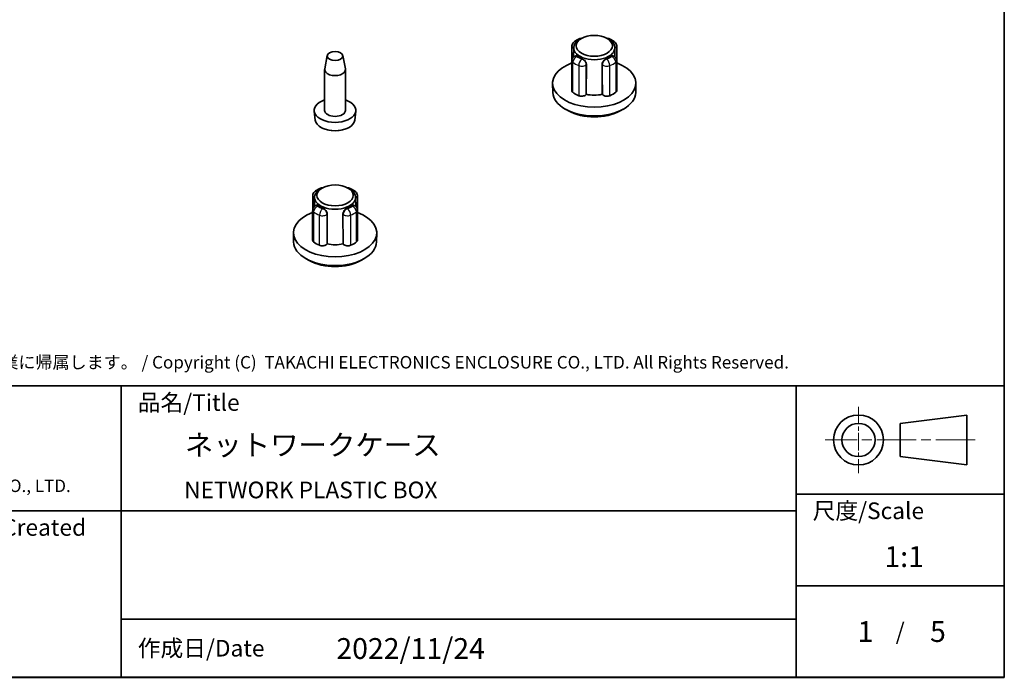
# Model space of a CAD drawing. Units: millimetres. Extents: x 14 to 2010, y 8 to 289.
# Drawn here: x 287 to 406, y 8 to 87 of the extents above; entities that cross this region are included whole.
import ezdxf
from ezdxf.enums import TextEntityAlignment as Align

# ---------------------------------------------------------------- set-up
doc = ezdxf.new("R2010")
doc.units = ezdxf.units.MM
doc.linetypes.add('CHAIN', pattern=[0.3543, 0.2362, -0.0295, 0.0591, -0.0295])
for name, color, linetype, lineweight in [('Border (ISO)', 7, 'Continuous', 35), ('Title (ISO)', 7, 'Continuous', 35), ('Visible (ISO)', 7, 'Continuous', 35), ('Visible Narrow (ISO)', 7, 'Continuous', 25)]:
    doc.layers.add(name, color=color, linetype=linetype, lineweight=lineweight)
doc.styles.add('Note Text (TK)', font='txt')
doc.styles.add('takachi1', font='txt', dxfattribs={"height": 2.5})
doc.styles.add('文字スタイル67', font='arial.ttf')

# ---------------------------------------------------------------- blocks, each defined once
blk = doc.blocks.new('図面枠 tk図枠')
at = {"layer": 'Border (ISO)'}
for p in [(405.5, 289), (14.5, 8)]:
    blk.add_line(p, (405.5, 8), dxfattribs=at)
blk = doc.blocks.new('表題欄 tk表題欄')
at = {"layer": 'Title (ISO)'}
for p, q in [((74.71, 244.05), (255.71, 244.05)), ((149.71, 244.05), (149.71, 209.05)), ((230.71, 244.05), (230.71, 209.05)), ((255.71, 244.05), (255.71, 209.05)), ((243.21, 239.55), (251.21, 240.55)), ((251.21, 234.55), (251.21, 240.55)), ((243.21, 239.55), (243.21, 235.55)), ((243.21, 235.55), (251.21, 234.55)), ((230.71, 231.05), (255.71, 231.05)), ((74.71, 229.05), (230.71, 229.05)), ((230.71, 220.05), (255.71, 220.05)), ((149.71, 216.05), (230.71, 216.05)), ((255.71, 209.05), (74.71, 209.05))]:
    blk.add_line(p, q, dxfattribs=at)
at = {"layer": 'Title (ISO)', "color": 4, "linetype": 'CHAIN', "lineweight": 18, "ltscale": 8.88956}
blk.add_line((238.21, 241.55), (238.21, 233.55), dxfattribs=at)
at = {"layer": 'Title (ISO)', "color": 4, "linetype": 'CHAIN', "lineweight": 18, "ltscale": 20.001633}
blk.add_line((252.21, 237.55), (234.21, 237.55), dxfattribs=at)
at = {"layer": 'Title (ISO)'}
for radius in [3, 2]:
    blk.add_circle((238.21, 237.55), radius, dxfattribs=at)
at = {"layer": 'Title (ISO)', "color": 1, "char_height": 2, "line_spacing_factor": 1.5, "style": 'Note Text (TK)'}
for s, insert, attachment_point in [('\\fＭＳ Ｐゴシック|b0|i0;\\H2.0000;品名/Title', (151.71, 242.05), 4), ('\\fＭＳ Ｐゴシック|b0|i0;\\H2.0000;尺度/Scale', (232.71, 229.05), 4), ('\\fＭＳ Ｐゴシック|b0|i0;\\H2.0000;製図/Created', (137.21, 227.05), 5), ('\\fＭＳ Ｐゴシック|b0|i0;\\H2.0000;作成日/Date', (151.71, 212.55), 4)]:
    blk.add_mtext(s, dxfattribs=dict(at, insert=insert, attachment_point=attachment_point))
at = {"layer": 'Title (ISO)', "color": 7, "line_spacing_factor": 1.5, "style": 'Note Text (TK)'}
for s, insert, char_height, attachment_point in [('\\fArial|b0|i0;\\H1.4986;TAKACHI ELECTRONICS ENCLOSURE CO., LTD.', (99.87, 232.05), 1.4986, 4), ('\\fＭＳ Ｐゴシック|b0|i0;\\H2.0000;/', (243.21, 214.55), 2, 5)]:
    blk.add_mtext(s, dxfattribs=dict(at, insert=insert, char_height=char_height, attachment_point=attachment_point))
at = {"layer": 'Title (ISO)', "color": 7}
for tag, p, height, style in [('<品名>_001', (157.37, 235.7), 2.5, 'Note Text (TK)'), ('<Title>_001', (157.28, 230.55), 2, '文字スタイル67'), ('<尺度>_001', (241.32, 222.3), 2.5, 'Note Text (TK)'), ('<ページ_No.>_001', (238.1, 213.3), 2.5, 'Note Text (TK)'), ('<総ページ数>_001', (246.8, 213.3), 2.5, 'Note Text (TK)'), ('作成日_001', (175.55, 211.26), 2.5, 'Note Text (TK)')]:
    blk.add_attdef(tag, p, '', height=height, dxfattribs=dict(at, style=style))
at = {"layer": 'Title (ISO)', "color": 7, "style": 'Note Text (TK)'}
blk.add_attdef('<承認>', text='', height=2.5, dxfattribs=at).set_placement((87.21, 217.05), align=Align.MIDDLE_CENTER)

msp = doc.modelspace()

# ---------------------------------------------------------------- linework, layer by layer
at = {"layer": 'Visible (ISO)'}
for p, q in [((354.7641, 84.7216), (354.552, 84.6004)), ((357.8185, 84.7216), (358.0306, 84.6004)), ((353.6055, 83.8098), (353.5836, 80.22)), ((353.8185, 83.5909), (353.8116, 82.5112)), ((358.764, 83.5909), (358.771, 82.5112)), ((358.977, 83.8098), (358.9989, 80.22)), ((324.2442, 82.6653), (323.9361, 81.0519)), ((326.1129, 82.6653), (326.4211, 81.0519)), ((353.6055, 82.0623), (353.5836, 78.462)), ((354.1056, 82.6517), (354.066, 82.6422)), ((355.3434, 81.6112), (355.3346, 78.0063)), ((357.248, 78.0063), (357.2392, 81.6112)), ((358.477, 82.6517), (358.5166, 82.6422)), ((358.977, 82.0623), (358.9989, 78.462)), ((323.9286, 76.0738), (323.9286, 80.9728)), ((326.4286, 76.0738), (326.4286, 80.9728)), ((351.3144, 78.2428), (351.2917, 79.3042)), ((361.2682, 78.2428), (361.2909, 79.3042)), ((355.3346, 78.0063), (355.3232, 77.9904)), ((357.2594, 77.9904), (357.248, 78.0063)), ((322.7978, 74.9182), (322.6834, 75.9845)), ((327.5593, 74.9182), (327.6738, 75.9845)), ((353.1882, 76.0137), (352.8349, 76.2105)), ((359.3944, 76.0137), (359.7477, 76.2105)), ((323.6514, 66.7587), (323.4393, 66.6375)), ((326.7058, 66.7587), (326.9179, 66.6375)), ((322.4928, 65.8469), (322.4709, 62.2571)), ((322.7058, 65.628), (322.6989, 64.5483)), ((327.6513, 65.628), (327.6583, 64.5483)), ((327.8643, 65.8469), (327.8862, 62.2571)), ((322.4928, 64.0994), (322.4709, 60.4991)), ((322.9533, 64.6793), (322.9929, 64.6887)), ((327.4039, 64.6793), (327.3643, 64.6887)), ((327.8643, 64.0994), (327.8862, 60.4991)), ((324.2219, 60.0434), (324.2307, 63.6483)), ((326.1265, 63.6483), (326.1353, 60.0434)), ((320.2017, 60.2799), (320.179, 61.3413)), ((330.1555, 60.2799), (330.1782, 61.3413)), ((324.2105, 60.0275), (324.2219, 60.0434)), ((326.1353, 60.0434), (326.1467, 60.0275)), ((322.0755, 58.0508), (321.7222, 58.2476)), ((328.2817, 58.0508), (328.635, 58.2476))]:
    msp.add_line(p, q, dxfattribs=at)
for centre, radius, start, end in [((354.2055, 83.8061), 0.6, 128.50953, 179.650444), ((354.7779, 84.1366), 0.6, 88.785572, 112.729511), ((357.8047, 84.1366), 0.6, 67.270489, 91.214428), ((358.377, 83.8061), 0.6, 0.349556, 51.49047), ((354.2055, 82.0586), 0.6, 103.449476, 179.651461), ((358.377, 82.0586), 0.6, 0.348539, 76.550524), ((325.1786, 77.6252), 4, 259.468428, 280.531572), ((323.0928, 65.8432), 0.6, 128.50953, 179.650444), ((323.6652, 66.1737), 0.6, 88.785572, 112.729511), ((326.692, 66.1737), 0.6, 67.270489, 91.214428), ((327.2643, 65.8432), 0.6, 0.349556, 51.49047), ((323.0928, 64.0957), 0.6, 103.449476, 179.651461), ((327.2643, 64.0957), 0.6, 0.348539, 76.550524)]:
    msp.add_arc(centre, radius, start, end, dxfattribs=at)
for centre, major_axis in [((356.2913, 83.8305), (-2.1712, 0)), ((325.1786, 82.6058), (-0.94, 0)), ((325.1786, 65.8676), (2.1712, 0))]:
    msp.add_ellipse(centre, major_axis=major_axis, ratio=0.57735027, dxfattribs=at)
for centre, major_axis, start_param, end_param in [((356.2913, 83.5856), (-2.4728, 0), 5.49252352, 10.21543974), ((356.2913, 79.3398), (5, 0), 2.14080175, 7.28397621), ((356.2913, 83.4223), (2.4738, 0), 3.7792748, 4.07470683), ((356.2913, 83.4223), (2.4738, 0), 5.35007113, 5.64550316), ((325.1786, 80.9728), (-1.25, 0), 6.17336313, 9.53460014), ((356.2913, 78.2783), (4.9773, 0), 3.15393556, 6.2708424), ((356.2913, 79.3398), (-3.2, 0), 0.62556651, 0.94522982), ((356.2913, 79.3398), (-2.5, 0), 1.17809725, 1.96349541), ((356.2913, 79.3398), (-3.2, 0), 2.19636284, 2.51602614), ((325.1786, 76.0738), (-2.5, 0), 5.23598776, 10.47197551), ((325.1786, 76.0738), (-1.25, 0), 0, 3.14159263), ((356.2913, 77.8701), (4.4686, 0), 3.94475696, 5.480021), ((325.1786, 75.0034), (-2.3853, 0), 0.06190336, 3.0796893), ((325.1786, 65.6227), (2.4728, 0), 2.35093087, 7.07384709), ((325.1786, 65.4594), (-2.4738, 0), 0.63768215, 0.93311418), ((325.1786, 65.4594), (-2.4738, 0), 2.20847847, 2.50391051), ((325.1786, 61.3769), (-5, 0), 5.28239441, 10.42556886), ((325.1786, 60.3154), (-4.9773, 0), 0.01234291, 3.12924975), ((325.1786, 61.3769), (3.2, 0), 3.76715916, 4.08682247), ((325.1786, 61.3769), (3.2, 0), 5.33795549, 5.6576188), ((325.1786, 61.3769), (2.5, 0), 4.3196899, 5.10508806), ((325.1786, 59.9072), (-4.4686, 0), 0.8031643, 2.33842835)]:
    msp.add_ellipse(centre, major_axis=major_axis, ratio=0.57735027, start_param=start_param, end_param=end_param, dxfattribs=at)
for points, knots in [([(353.8319, 84.2756), (353.8739, 84.309), (353.9171, 84.3412), (354.0059, 84.4032), (354.0515, 84.4331), (354.1449, 84.4905), (354.1927, 84.5181), (354.2904, 84.571), (354.3402, 84.5964), (354.4418, 84.6449), (354.4935, 84.668), (354.5461, 84.69)], [1.413087078, 1.413087078, 1.413087078, 1.413087078, 1.476170777, 1.476170777, 1.539254477, 1.539254477, 1.602338177, 1.602338177, 1.665421876, 1.665421876, 1.728505576, 1.728505576, 1.728505576, 1.728505576]), ([(358.0365, 84.69), (358.0891, 84.668), (358.1408, 84.6449), (358.2424, 84.5964), (358.2922, 84.571), (358.3898, 84.5181), (358.4376, 84.4905), (358.531, 84.4331), (358.5766, 84.4032), (358.6655, 84.3412), (358.7087, 84.309), (358.7506, 84.2756)], [2.983883404, 2.983883404, 2.983883404, 2.983883404, 3.046967104, 3.046967104, 3.110050804, 3.110050804, 3.173134503, 3.173134503, 3.236218203, 3.236218203, 3.299301903, 3.299301903, 3.299301903, 3.299301903]), ([(354.1057, 82.6515), (354.1252, 82.6561), (354.148, 82.6547), (354.2124, 82.6348), (354.2578, 82.6077), (354.3033, 82.5722), (354.3035, 82.5721), (354.3036, 82.572)], [0.2378759237, 0.2378759237, 0.2378759237, 0.2378759237, 0.252913928, 0.252913928, 0.2757891598, 0.2757891598, 0.2758675827, 0.2758675827, 0.2758675827, 0.2758675827]), ([(354.8185, 82.2747), (354.8187, 82.2746), (354.819, 82.2745), (354.8804, 82.2482), (354.9481, 82.21), (355.0762, 82.1153), (355.1364, 82.0587), (355.2321, 81.9432), (355.274, 81.8771), (355.3298, 81.7419), (355.3435, 81.6729), (355.3434, 81.6112)], [-0.0910064301, -0.0910064301, -0.0910064301, -0.0910064301, -0.0909280072, -0.0909280072, -0.0680527755, -0.0680527755, -0.0451775437, -0.0451775437, -0.0225887718, -0.0225887718, 0, 0, 0, 0]), ([(357.2392, 81.6112), (357.239, 81.6729), (357.2528, 81.7419), (357.3086, 81.8771), (357.3505, 81.9432), (357.4461, 82.0587), (357.5064, 82.1153), (357.6344, 82.21), (357.7021, 82.2482), (357.7636, 82.2745), (357.7638, 82.2746), (357.764, 82.2747)], [0.1848611526, 0.1848611526, 0.1848611526, 0.1848611526, 0.2074499244, 0.2074499244, 0.2300386963, 0.2300386963, 0.252913928, 0.252913928, 0.2757891598, 0.2757891598, 0.2758675827, 0.2758675827, 0.2758675827, 0.2758675827]), ([(358.2789, 82.572), (358.2791, 82.5721), (358.2793, 82.5722), (358.3248, 82.6077), (358.3702, 82.6348), (358.4346, 82.6547), (358.4574, 82.6561), (358.4769, 82.6515)], [-0.0910064301, -0.0910064301, -0.0910064301, -0.0910064301, -0.0909280072, -0.0909280072, -0.0680527755, -0.0680527755, -0.0530147712, -0.0530147712, -0.0530147712, -0.0530147712]), ([(353.5939, 80.1549), (353.5875, 80.1748), (353.584, 80.195), (353.5836, 80.2169), (353.5836, 80.2185), (353.5836, 80.22)], [0.059743848, 0.059743848, 0.059743848, 0.059743848, 0.0703172589, 0.0703172589, 0.0711189695, 0.0711189695, 0.0711189695, 0.0711189695]), ([(358.9989, 80.22), (358.999, 80.2019), (358.9967, 80.1839), (358.9909, 80.1622), (358.9898, 80.1586), (358.9886, 80.1549)], [0.0374432209, 0.0374432209, 0.0374432209, 0.0374432209, 0.0468767589, 0.0468767589, 0.0488143403, 0.0488143403, 0.0488143403, 0.0488143403]), ([(353.6973, 78.258), (353.6515, 78.2945), (353.6186, 78.3359), (353.589, 78.4068), (353.5835, 78.4344), (353.5836, 78.462)], [0, 0, 0, 0, 0.02343837, 0.02343837, 0.0378669745, 0.0378669745, 0.0378669745, 0.0378669745]), ([(358.9989, 78.462), (358.9991, 78.426), (358.9896, 78.3902), (358.9514, 78.3208), (358.9226, 78.2878), (358.8853, 78.258)], [0.0706969543, 0.0706969543, 0.0706969543, 0.0706969543, 0.0894191582, 0.0894191582, 0.1085210517, 0.1085210517, 0.1085210517, 0.1085210517]), ([(355.3232, 77.9904), (355.2933, 77.9487), (355.2496, 77.9108), (355.1394, 77.8468), (355.0741, 77.8213), (354.9301, 77.7863), (354.8529, 77.777), (354.7111, 77.7762), (354.6477, 77.7817), (354.5263, 77.804), (354.4691, 77.8206), (354.4175, 77.8422)], [0, 0, 0, 0, 0.023439319, 0.023439319, 0.046878463, 0.046878463, 0.070317259, 0.070317259, 0.089419158, 0.089419158, 0.108521052, 0.108521052, 0.108521052, 0.108521052]), ([(358.1651, 77.8422), (358.1017, 77.8157), (358.0301, 77.7967), (357.8782, 77.7756), (357.7993, 77.7737), (357.6449, 77.7875), (357.5708, 77.803), (357.4493, 77.8453), (357.4004, 77.8692), (357.3173, 77.9249), (357.2838, 77.9564), (357.2594, 77.9904)], [0, 0, 0, 0, 0.02343837, 0.02343837, 0.046876759, 0.046876759, 0.070315421, 0.070315421, 0.08941818, 0.08941818, 0.108520995, 0.108520995, 0.108520995, 0.108520995]), ([(322.7192, 66.3127), (322.7612, 66.3461), (322.8044, 66.3783), (322.8932, 66.4403), (322.9388, 66.4702), (323.0322, 66.5276), (323.08, 66.5552), (323.1777, 66.6081), (323.2275, 66.6335), (323.3291, 66.6819), (323.3808, 66.7051), (323.4334, 66.7271)], [4.554679731, 4.554679731, 4.554679731, 4.554679731, 4.617763431, 4.617763431, 4.680847131, 4.680847131, 4.74393083, 4.74393083, 4.80701453, 4.80701453, 4.87009823, 4.87009823, 4.87009823, 4.87009823]), ([(326.9238, 66.7271), (326.9764, 66.7051), (327.0281, 66.6819), (327.1297, 66.6335), (327.1795, 66.6081), (327.2771, 66.5552), (327.3249, 66.5276), (327.4183, 66.4702), (327.4639, 66.4403), (327.5528, 66.3783), (327.596, 66.3461), (327.6379, 66.3127)], [6.125476058, 6.125476058, 6.125476058, 6.125476058, 6.188559758, 6.188559758, 6.251643457, 6.251643457, 6.314727157, 6.314727157, 6.377810857, 6.377810857, 6.440894556, 6.440894556, 6.440894556, 6.440894556]), ([(323.1909, 64.6091), (323.1908, 64.6092), (323.1906, 64.6093), (323.1451, 64.6447), (323.0997, 64.6718), (323.0353, 64.6918), (323.0125, 64.6932), (322.993, 64.6886)], [-0.0910064301, -0.0910064301, -0.0910064301, -0.0910064301, -0.0909280072, -0.0909280072, -0.0680527755, -0.0680527755, -0.0530147712, -0.0530147712, -0.0530147712, -0.0530147712]), ([(324.2307, 63.6483), (324.2308, 63.7099), (324.2171, 63.779), (324.1613, 63.9141), (324.1194, 63.9803), (324.0237, 64.0957), (323.9635, 64.1524), (323.8354, 64.2471), (323.7677, 64.2852), (323.7063, 64.3116), (323.706, 64.3117), (323.7058, 64.3118)], [0.1848611526, 0.1848611526, 0.1848611526, 0.1848611526, 0.2074499244, 0.2074499244, 0.2300386963, 0.2300386963, 0.252913928, 0.252913928, 0.2757891598, 0.2757891598, 0.2758675827, 0.2758675827, 0.2758675827, 0.2758675827]), ([(326.6513, 64.3118), (326.6511, 64.3117), (326.6509, 64.3116), (326.5894, 64.2852), (326.5217, 64.2471), (326.3937, 64.1524), (326.3334, 64.0957), (326.2378, 63.9803), (326.1959, 63.9141), (326.1401, 63.779), (326.1263, 63.7099), (326.1265, 63.6483)], [-0.0910064301, -0.0910064301, -0.0910064301, -0.0910064301, -0.0909280072, -0.0909280072, -0.0680527755, -0.0680527755, -0.0451775437, -0.0451775437, -0.0225887718, -0.0225887718, 0, 0, 0, 0]), ([(327.3642, 64.6886), (327.3447, 64.6932), (327.3219, 64.6918), (327.2575, 64.6718), (327.2121, 64.6447), (327.1666, 64.6093), (327.1664, 64.6092), (327.1662, 64.6091)], [0.2378759237, 0.2378759237, 0.2378759237, 0.2378759237, 0.252913928, 0.252913928, 0.2757891598, 0.2757891598, 0.2758675827, 0.2758675827, 0.2758675827, 0.2758675827]), ([(322.4709, 62.2571), (322.4708, 62.239), (322.4732, 62.2209), (322.479, 62.1993), (322.4801, 62.1956), (322.4812, 62.192)], [0.0374432209, 0.0374432209, 0.0374432209, 0.0374432209, 0.0468767589, 0.0468767589, 0.0488143403, 0.0488143403, 0.0488143403, 0.0488143403]), ([(327.8759, 62.192), (327.8824, 62.2119), (327.8859, 62.2321), (327.8862, 62.254), (327.8862, 62.2555), (327.8862, 62.2571)], [0.059743848, 0.059743848, 0.059743848, 0.059743848, 0.0703172589, 0.0703172589, 0.0711189695, 0.0711189695, 0.0711189695, 0.0711189695]), ([(322.4709, 60.4991), (322.4707, 60.4631), (322.4802, 60.4273), (322.5184, 60.3579), (322.5473, 60.3249), (322.5846, 60.2951)], [0.0706969543, 0.0706969543, 0.0706969543, 0.0706969543, 0.0894191582, 0.0894191582, 0.1085210517, 0.1085210517, 0.1085210517, 0.1085210517]), ([(327.7726, 60.2951), (327.8184, 60.3316), (327.8513, 60.373), (327.8808, 60.4438), (327.8864, 60.4715), (327.8862, 60.4991)], [0, 0, 0, 0, 0.02343837, 0.02343837, 0.0378669745, 0.0378669745, 0.0378669745, 0.0378669745]), ([(323.3048, 59.8792), (323.3681, 59.8528), (323.4398, 59.8338), (323.5917, 59.8127), (323.6705, 59.8108), (323.8249, 59.8246), (323.8991, 59.8401), (324.0205, 59.8824), (324.0695, 59.9063), (324.1525, 59.962), (324.1861, 59.9935), (324.2105, 60.0275)], [0, 0, 0, 0, 0.02343837, 0.02343837, 0.046876759, 0.046876759, 0.070315421, 0.070315421, 0.08941818, 0.08941818, 0.108520995, 0.108520995, 0.108520995, 0.108520995]), ([(326.1467, 60.0275), (326.1766, 59.9858), (326.2203, 59.9479), (326.3304, 59.8839), (326.3958, 59.8584), (326.5398, 59.8233), (326.617, 59.8141), (326.7588, 59.8133), (326.8222, 59.8188), (326.9435, 59.8411), (327.0008, 59.8577), (327.0524, 59.8792)], [0, 0, 0, 0, 0.023439319, 0.023439319, 0.046878463, 0.046878463, 0.070317259, 0.070317259, 0.089419158, 0.089419158, 0.108521052, 0.108521052, 0.108521052, 0.108521052])]:
    msp.add_open_spline(points, degree=3, knots=knots, dxfattribs=at)
at = {"layer": 'Visible Narrow (ISO)'}
for p, q in [((354.2055, 82.5485), (354.3036, 82.572)), ((354.8185, 82.2747), (354.7779, 82.2181)), ((355.3322, 81.5956), (355.3434, 81.6112)), ((357.2392, 81.6112), (357.2503, 81.5956)), ((357.8047, 82.2181), (357.764, 82.2747)), ((358.2789, 82.572), (358.377, 82.5485)), ((323.1909, 64.6091), (323.0928, 64.5856)), ((323.6652, 64.2552), (323.7058, 64.3118)), ((326.6513, 64.3118), (326.692, 64.2552)), ((327.2643, 64.5856), (327.1662, 64.6091)), ((324.2307, 63.6483), (324.2195, 63.6327)), ((326.1376, 63.6327), (326.1265, 63.6483))]:
    msp.add_line(p, q, dxfattribs=at)
for centre, major_axis, ratio, start_param, end_param in [((354.2055, 83.8061), (-0.3736, 0.4695), 0.66086165, 5.49393176, 6.28318531), ((354.7779, 84.1366), (-0.2318, 0.5534), 0.47950865, 5.81229018, 6.28318531), ((357.8047, 84.1366), (0.2318, 0.5534), 0.47950865, 0, 0.47089513), ((358.377, 83.8061), (0.3736, 0.4695), 0.66086165, 0, 0.78925355), ((354.2055, 83.8061), (-0.6, 0.0037), 0.57902416, 0, 0.87260917), ((358.377, 83.8061), (0.6, 0.0037), 0.57902416, 5.41057613, 6.28318531), ((354.2055, 82.0586), (-0.6, 0.0036), 0.57565964, 0, 0.63119261), ((354.2055, 82.0586), (-0.3736, -0.4695), 0.66086165, 4.01930543, 5.58486577), ((356.2913, 82.935), (3.1769, 0), 0.57735027, 3.76928157, 4.08470007), ((354.2055, 82.0586), (-0.1396, 0.5835), 0.31245971, 5.62992173, 6.28318531), ((356.2913, 83.4223), (-2.577, 0), 0.57735027, 0.62768891, 0.94310741), ((354.7779, 81.7282), (0.2318, 0.5534), 0.47950865, 0.71805501, 2.28361535), ((354.7779, 81.7282), (0.6, -0.0015), 0.57328057, 4.08615003, 5.89193291), ((354.7779, 81.7282), (-0.4875, 0.3498), 0.75434448, 3.63765151, 5.20844784), ((357.8047, 81.7282), (-0.4875, -0.3498), 0.75434448, 4.21633012, 5.78712645), ((357.8047, 81.7282), (-0.6, -0.0015), 0.57328057, 0.3912524, 2.19703527), ((356.2913, 83.4223), (-2.577, 0), 0.57735027, 2.19848524, 2.51390374), ((357.8047, 81.7282), (0.2318, -0.5534), 0.47950865, 0.85797731, 2.42353764), ((356.2913, 82.935), (3.1769, 0), 0.57735027, 5.34007789, 5.65549639), ((358.377, 82.0586), (0.1396, 0.5835), 0.31245971, 0, 0.65326358), ((358.377, 82.0586), (-0.3736, 0.4695), 0.66086165, 3.83991219, 5.40547253), ((358.377, 82.0586), (0.6, 0.0036), 0.57565964, 5.65199269, 6.28318531), ((323.0928, 65.8432), (-0.3736, 0.4695), 0.66086165, 5.49393176, 6.28318531), ((323.6652, 66.1737), (-0.2318, 0.5534), 0.47950865, 5.81229018, 6.28318531), ((326.692, 66.1737), (0.2318, 0.5534), 0.47950865, 0, 0.47089513), ((327.2643, 65.8432), (0.3736, 0.4695), 0.66086165, 0, 0.78925355), ((323.0928, 65.8432), (-0.6, 0.0037), 0.57902416, 0, 0.87260917), ((327.2643, 65.8432), (0.6, 0.0037), 0.57902416, 5.41057613, 6.28318531), ((323.0928, 64.0957), (-0.6, 0.0036), 0.57565964, 0, 0.63119261), ((323.0928, 64.0957), (0.3736, 0.4695), 0.66086165, 0.87771278, 2.44327311), ((325.1786, 64.972), (-3.1769, 0), 0.57735027, 0.62768891, 0.94310741), ((323.0928, 64.0957), (-0.1396, 0.5835), 0.31245971, 5.62992173, 6.28318531), ((325.1786, 65.4594), (2.577, 0), 0.57735027, 3.76928157, 4.08470007), ((323.6652, 63.7653), (-0.2318, -0.5534), 0.47950865, 3.85964766, 5.425208), ((323.6652, 63.7653), (0.4875, -0.3498), 0.75434448, 0.49605886, 2.06685519), ((326.692, 63.7653), (0.4875, 0.3498), 0.75434448, 1.07473747, 2.64553379), ((325.1786, 65.4594), (2.577, 0), 0.57735027, 5.34007789, 5.65549639), ((326.692, 63.7653), (-0.2318, 0.5534), 0.47950865, 3.99956996, 5.5651303), ((325.1786, 64.972), (-3.1769, 0), 0.57735027, 2.19848524, 2.51390374), ((327.2643, 64.0957), (0.1396, 0.5835), 0.31245971, 0, 0.65326358), ((327.2643, 64.0957), (0.3736, -0.4695), 0.66086165, 0.69831954, 2.26387988), ((327.2643, 64.0957), (0.6, 0.0036), 0.57565964, 5.65199269, 6.28318531), ((323.6652, 63.7653), (0.6, -0.0015), 0.57328057, 4.08615003, 5.89193291), ((326.692, 63.7653), (-0.6, -0.0015), 0.57328057, 0.3912524, 2.19703527)]:
    msp.add_ellipse(centre, major_axis=major_axis, ratio=ratio, start_param=start_param, end_param=end_param, dxfattribs=at)
for points, knots in [([(353.6973, 78.258), (353.6984, 78.436), (353.6995, 78.614), (353.7028, 79.1326), (353.7049, 79.4733), (353.707, 79.8139), (353.7092, 80.1545), (353.7113, 80.4952), (353.7156, 81.1765), (353.7178, 81.5171), (353.7199, 81.8578)], [-0.440320536, -0.440320536, -0.440320536, -0.440320536, -0.375005432, -0.375005432, -0.250003621, -0.250003621, -0.250003621, -0.125001811, -0.125001811, 0, 0, 0, 0]), ([(355.3232, 77.9904), (355.3236, 78.1679), (355.3241, 78.3455), (355.3254, 78.8644), (355.3262, 79.2058), (355.3271, 79.5472), (355.3279, 79.8886), (355.3288, 80.23), (355.3305, 80.9128), (355.3314, 81.2542), (355.3322, 81.5956)], [-0.440006374, -0.440006374, -0.440006374, -0.440006374, -0.375005432, -0.375005432, -0.250003621, -0.250003621, -0.250003621, -0.125001811, -0.125001811, 0, 0, 0, 0]), ([(357.2503, 81.5956), (357.2512, 81.2542), (357.2521, 80.9128), (357.2538, 80.23), (357.2546, 79.8886), (357.2555, 79.5472), (357.2563, 79.2058), (357.2572, 78.8644), (357.2585, 78.3455), (357.259, 78.1679), (357.2594, 77.9904)], [0, 0, 0, 0, 0.125001811, 0.125001811, 0.250003621, 0.250003621, 0.250003621, 0.375005432, 0.375005432, 0.440006374, 0.440006374, 0.440006374, 0.440006374]), ([(358.8627, 81.8578), (358.8648, 81.5171), (358.8669, 81.1765), (358.8712, 80.4952), (358.8734, 80.1545), (358.8755, 79.8139), (358.8777, 79.4733), (358.8798, 79.1326), (358.8831, 78.614), (358.8842, 78.436), (358.8853, 78.258)], [0, 0, 0, 0, 0.125001811, 0.125001811, 0.250003621, 0.250003621, 0.250003621, 0.375005432, 0.375005432, 0.440320536, 0.440320536, 0.440320536, 0.440320536]), ([(354.4255, 81.4504), (354.4248, 81.1089), (354.424, 80.7675), (354.4225, 80.0846), (354.4217, 79.7432), (354.421, 79.4017), (354.4202, 79.0603), (354.4195, 78.7188), (354.4183, 78.199), (354.4179, 78.0206), (354.4175, 77.8422)], [0, 0, 0, 0, 0.125001811, 0.125001811, 0.250003621, 0.250003621, 0.250003621, 0.375005432, 0.375005432, 0.440320536, 0.440320536, 0.440320536, 0.440320536]), ([(358.1651, 77.8422), (358.1647, 78.0206), (358.1643, 78.199), (358.1631, 78.7188), (358.1624, 79.0603), (358.1616, 79.4017), (358.1608, 79.7432), (358.1601, 80.0846), (358.1585, 80.7675), (358.1578, 81.1089), (358.157, 81.4504)], [-0.440320536, -0.440320536, -0.440320536, -0.440320536, -0.375005432, -0.375005432, -0.250003621, -0.250003621, -0.250003621, -0.125001811, -0.125001811, 0, 0, 0, 0]), ([(322.6072, 63.8948), (322.6051, 63.5542), (322.6029, 63.2136), (322.5986, 62.5323), (322.5965, 62.1916), (322.5943, 61.851), (322.5922, 61.5103), (322.5901, 61.1697), (322.5868, 60.651), (322.5857, 60.473), (322.5846, 60.2951)], [0, 0, 0, 0, 0.125001811, 0.125001811, 0.250003621, 0.250003621, 0.250003621, 0.375005432, 0.375005432, 0.440320536, 0.440320536, 0.440320536, 0.440320536]), ([(327.7726, 60.2951), (327.7715, 60.473), (327.7704, 60.651), (327.7671, 61.1697), (327.765, 61.5103), (327.7628, 61.851), (327.7607, 62.1916), (327.7585, 62.5323), (327.7543, 63.2136), (327.7521, 63.5542), (327.75, 63.8948)], [-0.440320536, -0.440320536, -0.440320536, -0.440320536, -0.375005432, -0.375005432, -0.250003621, -0.250003621, -0.250003621, -0.125001811, -0.125001811, 0, 0, 0, 0]), ([(323.3048, 59.8792), (323.3052, 60.0576), (323.3056, 60.236), (323.3068, 60.7559), (323.3075, 61.0973), (323.3083, 61.4388), (323.309, 61.7802), (323.3098, 62.1217), (323.3113, 62.8046), (323.3121, 63.146), (323.3128, 63.4874)], [-0.440320536, -0.440320536, -0.440320536, -0.440320536, -0.375005432, -0.375005432, -0.250003621, -0.250003621, -0.250003621, -0.125001811, -0.125001811, 0, 0, 0, 0]), ([(324.2195, 63.6327), (324.2187, 63.2913), (324.2178, 62.9499), (324.2161, 62.2671), (324.2152, 61.9257), (324.2144, 61.5843), (324.2135, 61.2429), (324.2127, 60.9015), (324.2114, 60.3825), (324.2109, 60.205), (324.2105, 60.0275)], [0, 0, 0, 0, 0.125001811, 0.125001811, 0.250003621, 0.250003621, 0.250003621, 0.375005432, 0.375005432, 0.440006374, 0.440006374, 0.440006374, 0.440006374]), ([(326.1467, 60.0275), (326.1463, 60.205), (326.1458, 60.3825), (326.1445, 60.9015), (326.1436, 61.2429), (326.1428, 61.5843), (326.1419, 61.9257), (326.1411, 62.2671), (326.1394, 62.9499), (326.1385, 63.2913), (326.1376, 63.6327)], [-0.440006374, -0.440006374, -0.440006374, -0.440006374, -0.375005432, -0.375005432, -0.250003621, -0.250003621, -0.250003621, -0.125001811, -0.125001811, 0, 0, 0, 0]), ([(327.0443, 63.4874), (327.0451, 63.146), (327.0458, 62.8046), (327.0474, 62.1217), (327.0481, 61.7802), (327.0489, 61.4388), (327.0497, 61.0973), (327.0504, 60.7559), (327.0516, 60.236), (327.052, 60.0576), (327.0524, 59.8792)], [0, 0, 0, 0, 0.125001811, 0.125001811, 0.250003621, 0.250003621, 0.250003621, 0.375005432, 0.375005432, 0.440320536, 0.440320536, 0.440320536, 0.440320536])]:
    msp.add_open_spline(points, degree=3, knots=knots, dxfattribs=at)

# ---------------------------------------------------------------- block references
msp.add_blockref('図面枠 tk図枠', (0, 0))
msp.add_blockref('表題欄 tk表題欄', (149.7912, -201.0527)).add_auto_attribs({'<品名>_001': 'ネットワークケース', '<尺度>_001': '1:1', '作成日_001': '2022/11/24', '<Title>_001': 'NETWORK PLASTIC BOX', '<ページ_No.>_001': '1', '<総ページ数>_001': '5'})

# ---------------------------------------------------------------- texts
at = {"insert": (227.8316, 46.5816), "char_height": 1.5, "attachment_point": 1, "style": 'takachi1'}
msp.add_mtext_dynamic_manual_height_columns('{\\fMeiryo UI|b0|i0|c128|p50;本図面および付帯する部品図の著作権は株式会社タカチ電機工業に帰属します。 / Copyright (C)  TAKACHI ELECTRONICS ENCLOSURE CO., LTD. All Rights Reserved.}', width=189.668379, gutter_width=12.5, heights=[0], dxfattribs=at)

doc.saveas('drawing.dxf')
